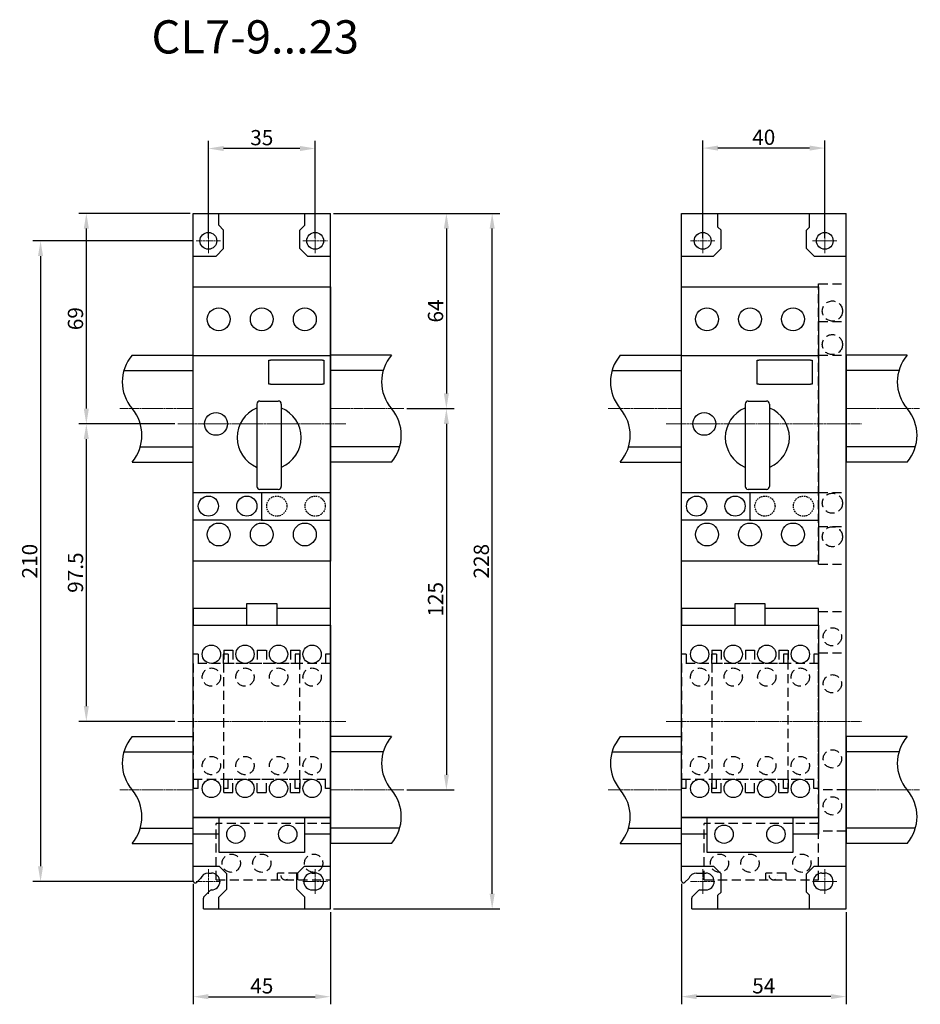
# Model space of a CAD drawing. Units: inches. Extents: x 32 to 327, y 7 to 330.
import ezdxf

# ---------------------------------------------------------------- set-up
doc = ezdxf.new("R2010")
doc.units = ezdxf.units.IN
doc.header["$MEASUREMENT"] = 0
for name, pattern in [('CENTER2', [1.125, 0.75, -0.125, 0.125, -0.125]), ('GESTRICHELT2', [0.375, 0.25, -0.125]), ('STRICHLINIE', [0.75, 0.5, -0.25])]:
    doc.linetypes.add(name, pattern=pattern)
for name, color, linetype in [('100-S', 4, 'GESTRICHELT2'), ('140-AS', 6, 'GESTRICHELT2'), ('Busbars', 4, 'Continuous'), ('COMPONENTS', 1, 'Continuous'), ('GESTRICHELT', 6, 'GESTRICHELT2'), ('Measures', 5, 'Continuous')]:
    doc.layers.add(name, color=color, linetype=linetype)
doc.layers.add('Mitte', color=3, linetype='CENTER2', lineweight=15)
doc.styles.add('ARIAL', font='ARIAL.TTF', dxfattribs={"height": 5})
doc.styles.get("Standard").update_dxf_attribs({"font": 'ARIAL.TTF'})
doc.dimstyles.new('ARIAL', dxfattribs={"dimtxt": 5, "dimasz": 5, "dimexe": 2.5, "dimexo": 1, "dimgap": 1, "dimtad": 1, "dimdec": 4, "dimdsep": 46, "dimlunit": 6, "dimtxsty": 'ARIAL', "dimcen": 2.5, "dimadec": 0, "dimazin": 0, "dimtfac": 1, "dimtdec": 4, "dimtmove": 0, "dimatfit": 1, "dimfxl": 1, "dimtolj": 1, "dimtzin": 0, "dimarcsym": 0})

# ---------------------------------------------------------------- blocks, each defined once
blk = doc.blocks.new('*D13')
at = {"layer": 'Defpoints', "color": 0}
for p in [(133.76, 266.08), (157.76, 202.08), (171.76, 202.08)]:
    blk.add_point(p, dxfattribs=at)
at = {"layer": 'Measures', "color": 0, "lineweight": -2}
for p, q in [((134.76, 266.08), (174.26, 266.08)), ((171.76, 261.08), (171.76, 207.08)), ((158.76, 202.08), (174.26, 202.08))]:
    blk.add_line(p, q, dxfattribs=at)
at = {"layer": 'Measures', "color": 0}
for points in [[(170.92, 261.08), (172.59, 261.08), (171.76, 266.08)], [(170.92, 207.08), (172.59, 207.08), (171.76, 202.08)]]:
    blk.add_solid(points, dxfattribs=at)
at = {"layer": 'Measures', "color": 0, "insert": (168.2, 234.08), "char_height": 5, "attachment_point": 5, "rotation": 90, "style": 'ARIAL'}
blk.add_mtext('\\A1;64', dxfattribs=at)
blk = doc.blocks.new('*D14')
at = {"layer": 'Defpoints', "color": 0}
for p in [(157.76, 202.08), (157.76, 77.08), (171.76, 77.08)]:
    blk.add_point(p, dxfattribs=at)
at = {"layer": 'Measures', "color": 0, "lineweight": -2}
for p, q in [((158.76, 202.08), (174.26, 202.08)), ((171.76, 197.08), (171.76, 82.08)), ((158.76, 77.08), (174.26, 77.08))]:
    blk.add_line(p, q, dxfattribs=at)
at = {"layer": 'Measures', "color": 0}
for points in [[(170.92, 197.08), (172.59, 197.08), (171.76, 202.08)], [(170.92, 82.08), (172.59, 82.08), (171.76, 77.08)]]:
    blk.add_solid(points, dxfattribs=at)
at = {"layer": 'Measures', "color": 0, "insert": (168.2, 139.58), "char_height": 5, "attachment_point": 5, "rotation": 90, "style": 'ARIAL'}
blk.add_mtext('\\A1;125', dxfattribs=at)
blk = doc.blocks.new('*D15')
at = {"layer": 'Defpoints', "color": 0}
for p in [(133.76, 266.08), (186.76, 266.08), (133.76, 38.08)]:
    blk.add_point(p, dxfattribs=at)
at = {"layer": 'Measures', "color": 0, "lineweight": -2}
for p, q in [((134.76, 266.08), (189.26, 266.08)), ((186.76, 43.08), (186.76, 261.08)), ((134.76, 38.08), (189.26, 38.08))]:
    blk.add_line(p, q, dxfattribs=at)
at = {"layer": 'Measures', "color": 0}
for points in [[(185.92, 261.08), (187.59, 261.08), (186.76, 266.08)], [(185.92, 43.08), (187.59, 43.08), (186.76, 38.08)]]:
    blk.add_solid(points, dxfattribs=at)
at = {"layer": 'Measures', "color": 0, "insert": (183.2, 152.08), "char_height": 5, "attachment_point": 5, "rotation": 90, "style": 'ARIAL'}
blk.add_mtext('\\A1;228', dxfattribs=at)
blk = doc.blocks.new('DIN RAIL')
at = {"layer": 'Busbars'}
for p, q in [((20, 17.5), (0, 17.5)), ((0, 17.5), (0, -17.5)), ((17.3, 12.5), (0, 12.5)), ((22.7, -12.5), (0, -12.5)), ((20, -17.5), (0, -17.5))]:
    blk.add_line(p, q, dxfattribs=at)
for centre, start, end in [((30.23, 8.75), 139.4611, 220.5389), ((9.77, -8.75), 319.4611, 40.5389)]:
    blk.add_arc(centre, 13.46, start, end, dxfattribs=at)
at = {"layer": 'Mitte'}
blk.add_line((0, 0), (24, 0), dxfattribs=at)
blk = doc.blocks.new('*D16')
at = {"layer": 'Defpoints', "color": 0}
for p in [(89.76, 257.08), (38.76, 47.08), (89.76, 47.08)]:
    blk.add_point(p, dxfattribs=at)
at = {"layer": 'Measures', "color": 0, "lineweight": -2}
for p, q in [((88.76, 257.08), (36.26, 257.08)), ((38.76, 252.08), (38.76, 52.08)), ((88.76, 47.08), (36.26, 47.08))]:
    blk.add_line(p, q, dxfattribs=at)
at = {"layer": 'Measures', "color": 0}
for points in [[(37.92, 252.08), (39.59, 252.08), (38.76, 257.08)], [(37.92, 52.08), (39.59, 52.08), (38.76, 47.08)]]:
    blk.add_solid(points, dxfattribs=at)
at = {"layer": 'Measures', "color": 0, "insert": (35.2, 152.08), "char_height": 5, "attachment_point": 5, "rotation": 90, "style": 'ARIAL'}
blk.add_mtext('\\A1;210', dxfattribs=at)
blk = doc.blocks.new('*D17')
at = {"layer": 'Defpoints', "color": 0}
for p in [(88.76, 266.08), (53.76, 197.08), (83.76, 197.08)]:
    blk.add_point(p, dxfattribs=at)
at = {"layer": 'Measures', "color": 0, "lineweight": -2}
for p, q in [((87.76, 266.08), (51.26, 266.08)), ((53.76, 261.08), (53.76, 202.08)), ((82.76, 197.08), (51.26, 197.08))]:
    blk.add_line(p, q, dxfattribs=at)
at = {"layer": 'Measures', "color": 0}
for points in [[(52.92, 261.08), (54.59, 261.08), (53.76, 266.08)], [(52.92, 202.08), (54.59, 202.08), (53.76, 197.08)]]:
    blk.add_solid(points, dxfattribs=at)
at = {"layer": 'Measures', "color": 0, "insert": (50.2, 231.58), "char_height": 5, "attachment_point": 5, "rotation": 90, "style": 'ARIAL'}
blk.add_mtext('\\A1;69', dxfattribs=at)
blk = doc.blocks.new('*D18')
at = {"layer": 'Defpoints', "color": 0}
for p in [(79.76, 197.08), (53.76, 99.58), (83.76, 99.58)]:
    blk.add_point(p, dxfattribs=at)
at = {"layer": 'Measures', "color": 0, "lineweight": -2}
for p, q in [((78.76, 197.08), (51.26, 197.08)), ((53.76, 192.08), (53.76, 104.58)), ((82.76, 99.58), (51.26, 99.58))]:
    blk.add_line(p, q, dxfattribs=at)
at = {"layer": 'Measures', "color": 0}
for points in [[(52.92, 192.08), (54.59, 192.08), (53.76, 197.08)], [(52.92, 104.58), (54.59, 104.58), (53.76, 99.58)]]:
    blk.add_solid(points, dxfattribs=at)
at = {"layer": 'Measures', "color": 0, "insert": (50.2, 148.33), "char_height": 5, "attachment_point": 5, "rotation": 90, "style": 'ARIAL'}
blk.add_mtext('\\A1;97.5', dxfattribs=at)
blk = doc.blocks.new('CRI7E-24')
at = {"linetype": 'STRICHLINIE', "ltscale": 6}
for p, q in [((-15, -9), (-15, 9.5)), ((14, 9.5), (-15, 9.5)), ((22.5, 9.5), (14, 9.5)), ((22.5, -9), (22.5, 9.5)), ((-15, -9), (22.5, -9)), ((11.8, -6.8), (5.2, -6.8)), ((5.2, -9), (5.2, -6.8)), ((11.8, -9), (11.8, -6.8))]:
    blk.add_line(p, q, dxfattribs=at)
for centre in [(-10, -3.5), (0, -3.5), (17, -3.5)]:
    blk.add_circle(centre, 3, dxfattribs=at)
blk.add_arc((7.7, -7.5), 1.45, 180, 0, dxfattribs=at)
blk = doc.blocks.new('CA7-PV-11')
at = {"linetype": 'STRICHLINIE', "ltscale": 6}
for p, q in [((-1.51, 23.31), (1.51, 23.31)), ((-1.51, 23.31), (-1.51, 18.99)), ((1.51, 23.31), (1.51, 18.99)), ((-10.99, 22), (-12.6, 22)), ((-12.5, 19), (-12.5, 22)), ((-10.99, 22), (-10.99, 18.99)), ((10.99, 22), (10.99, 18.99)), ((12.5, 22), (10.99, 22)), ((12.5, 19), (12.5, 22)), ((-12.5, -19), (-12.5, -22)), ((-10.99, -22), (-10.99, -18.99)), ((-1.51, -23.31), (-1.51, -18.99)), ((1.51, -23.31), (1.51, -18.99)), ((10.99, -22), (10.99, -18.99)), ((12.5, -19), (12.5, -22)), ((-10.99, -22), (-12.6, -22)), ((12.5, -22), (10.99, -22)), ((-1.51, -23.31), (1.51, -23.31))]:
    blk.add_line(p, q, dxfattribs=at)
blk.add_lwpolyline([(-12.5, 19), (-12.5, -19), (12.5, -19), (12.5, 19)], close=True, dxfattribs=at)
for centre in [(-5.5, 14.5), (5.5, 14.5), (-5.5, -14.5), (5.5, -14.5)]:
    blk.add_circle(centre, 3, dxfattribs=at)
blk = doc.blocks.new('CA7-PV-22')
at = {"linetype": 'STRICHLINIE', "ltscale": 6}
for p, q in [((-12.46, 23.31), (-9.44, 23.31)), ((-12.46, 23.31), (-12.46, 18.99)), ((-9.44, 23.31), (-9.44, 18.99)), ((-1.51, 23.31), (1.51, 23.31)), ((-1.51, 23.31), (-1.51, 18.99)), ((1.51, 23.31), (1.51, 18.99)), ((9.44, 23.31), (12.46, 23.31)), ((9.44, 23.31), (9.44, 18.99)), ((12.46, 23.31), (12.46, 18.99)), ((-22.5, 19), (-22.5, 22)), ((-20.89, 22), (-22.5, 22)), ((-20.89, 22), (-20.89, 18.99)), ((20.89, 22), (20.89, 18.99)), ((22.5, 22), (20.89, 22)), ((22.5, 19), (22.5, 22)), ((-22.5, -19), (-22.5, -22)), ((-20.89, -22), (-20.89, -18.99)), ((-12.46, -23.31), (-12.46, -18.99)), ((-9.44, -23.31), (-9.44, -18.99)), ((-1.51, -23.31), (-1.51, -18.99)), ((1.51, -23.31), (1.51, -18.99)), ((9.44, -23.31), (9.44, -18.99)), ((12.46, -23.31), (12.46, -18.99)), ((20.89, -22), (20.89, -18.99)), ((22.5, -19), (22.5, -22)), ((-20.89, -22), (-22.5, -22)), ((22.5, -22), (20.89, -22)), ((-12.46, -23.31), (-9.44, -23.31)), ((-1.51, -23.31), (1.51, -23.31)), ((9.44, -23.31), (12.46, -23.31))]:
    blk.add_line(p, q, dxfattribs=at)
blk.add_lwpolyline([(-22.5, 19), (-22.5, -19), (22.5, -19), (22.5, 19)], close=True, dxfattribs=at)
for centre in [(-16.5, 14.5), (-5.5, 14.5), (5.5, 14.5), (16.5, 14.5), (-16.5, -14.5), (-5.5, -14.5), (5.5, -14.5), (16.5, -14.5)]:
    blk.add_circle(centre, 3, dxfattribs=at)
blk = doc.blocks.new('W-32489')
at = {"linetype": 'Continuous'}
for p, q in [((0, -218.77), (0, 0)), ((0, 0), (45, 0)), ((8.4, -3.9), (8.4, 0)), ((36.6, -3.9), (36.6, 0)), ((45, -228), (45, 0)), ((8.4, -3.9), (10, -5.5)), ((10, -11.5), (10, -5.5)), ((35, -5.5), (36.6, -3.9)), ((35, -11.5), (35, -5.5)), ((7.5, -14), (10, -11.5)), ((35, -11.5), (37.5, -14)), ((0, -14), (7.5, -14)), ((37.5, -14), (45, -14)), ((0, -214), (8.5, -214)), ((8.5, -214), (11, -216.5)), ((34, -216.5), (36.5, -214)), ((36.5, -214), (45, -214)), ((1.19, -219.27), (2.42, -218.04)), ((5, -216.25), (6, -216.25)), ((11, -221.5), (11, -216.5)), ((34, -221.5), (34, -216.5)), ((39, -216.25), (40, -216.25)), ((3.61, -223.93), (5.58, -221.95)), ((8.4, -224.1), (11, -221.5)), ((34, -221.5), (36.6, -224.1)), ((39, -221.75), (40, -221.75)), ((3.4, -228), (3.4, -224.43)), ((8.4, -228), (8.4, -224.1)), ((36.6, -228), (36.6, -224.1)), ((3.4, -228), (45, -228))]:
    blk.add_line(p, q, dxfattribs=at)
for centre in [(5, -9), (40, -9)]:
    blk.add_circle(centre, 2.75, dxfattribs=at)
for centre, radius, start, end in [((0.7, -218.77), 0.7, 180, 315), ((5, -219), 2.75, 90, 159.62), ((6, -219), 2.75, 271.2677, 90), ((39, -219), 2.75, 90, 270), ((40, -219), 2.75, 270, 90), ((6.08, -222.45), 0.7, 91.2677, 135), ((4.1, -224.43), 0.7, 135, 180)]:
    blk.add_arc(centre, radius, start, end, dxfattribs=at)
at = {"layer": 'Mitte', "color": 3}
for p, q in [((5, -13), (5, -5)), ((40, -13), (40, -5)), ((1, -9), (9, -9)), ((36, -9), (44, -9)), ((5, -223), (5, -215)), ((40, -223), (40, -215)), ((1, -219), (9, -219)), ((36, -219), (44, -219))]:
    blk.add_line(p, q, dxfattribs=at)
blk = doc.blocks.new('CA7-9...23')
for points in [[(17.5, 37), (0, 37), (0, 31.5), (45, 31.5)], [(45, 31.5), (45, 37), (27.5, 37)], [(8.5, -37), (0, -37), (0, -31.5), (45, -31.5)], [(45, -31.5), (45, -37), (36.5, -37)]]:
    blk.add_lwpolyline(points)
for points in [[(27.5, 31.5), (27.5, 38.5), (17.5, 38.5), (17.5, 31.5)], [(45, 31.5), (45, -31.5), (0, -31.5), (0, 31.5)], [(36.5, -31.5), (36.5, -43), (8.5, -43), (8.5, -31.5)]]:
    blk.add_lwpolyline(points, close=True)
for centre in [(6, 22), (17, 22), (28, 22), (39, 22), (6, -22), (17, -22), (28, -22), (39, -22), (14, -37), (31, -37)]:
    blk.add_circle(centre, 3)
blk = doc.blocks.new('KTA7-25')
for p, q in [((0, -44.95), (0, 44.95)), ((0, 44.95), (45, 44.95)), ((45, 44.95), (45, -44.95)), ((0, 22.45), (44.7, 22.45)), ((24.85, 20.63), (24.85, 20.93)), ((24.85, 20.93), (25.35, 20.93)), ((24.85, 13.27), (24.85, 20.63)), ((42.35, 20.93), (25.35, 20.93)), ((42.35, 20.93), (42.85, 20.93)), ((42.85, 20.93), (42.85, 20.63)), ((42.85, 20.63), (42.85, 13.27)), ((24.85, 12.97), (24.85, 13.27)), ((25.35, 12.97), (24.85, 12.97)), ((25.35, 12.97), (42.35, 12.97)), ((42.85, 12.97), (42.35, 12.97)), ((42.85, 13.27), (42.85, 12.97)), ((20.9, 6.5), (20.9, -20.5)), ((21.9, 7.5), (27.9, 7.5)), ((28.9, 6.5), (28.9, -20.5)), ((0, -22.45), (45, -22.45)), ((27.9, -21.5), (21.9, -21.5)), ((22.5, -31.25), (22.5, -22.65)), ((22.35, -31.55), (0, -31.55)), ((22.35, -31.55), (45, -31.55)), ((22.5, -31.25), (22.5, -31.55)), ((45, -44.95), (0, -44.95))]:
    blk.add_line(p, q)
for centre, radius in [((8.4, 34.3), 3.75), ((22.5, 34.3), 3.75), ((36.6, 34.3), 3.75), ((7.5, 0), 3.75), ((5, -26.95), 3.3), ((17.6, -26.95), 3.3), ((8.4, -36.25), 3.75), ((22.5, -36.25), 3.75), ((36.6, -36.25), 3.75)]:
    blk.add_circle(centre, radius)
at = {"linetype": 'STRICHLINIE'}
for centre in [(27.4, -26.95), (40, -26.95)]:
    blk.add_circle(centre, 3.3, dxfattribs=at)
for centre, radius, start, end in [((21.9, 6.5), 1, 90, 180), ((27.9, 6.5), 1, 0, 90), ((24.9, -4.5), 10.5, 112.9867, 247.0061), ((24.9, -4.5), 10.5, 292.9874, 67.0242), ((21.9, -20.5), 1, 180, 270), ((27.9, -20.5), 1, 270, 0)]:
    blk.add_arc(centre, radius, start, end)
blk = doc.blocks.new('W-32490')
at = {"linetype": 'Continuous'}
for p, q in [((0, -218.77), (0, 0)), ((0, 0), (54, 0)), ((12, -4.5), (12, 0)), ((42, -4.5), (42, 0)), ((54, -228), (54, 0)), ((12, -4.5), (13, -5.5)), ((13, -11.5), (13, -5.5)), ((41, -5.5), (42, -4.5)), ((41, -11.5), (41, -5.5)), ((10.5, -14), (13, -11.5)), ((41, -11.5), (43.5, -14)), ((0, -14), (10.5, -14)), ((43.5, -14), (54, -14)), ((54, -136.42), (54, -136.32)), ((0, -214), (10.5, -214)), ((10.5, -214), (13, -216.5)), ((41, -216.5), (43.5, -214)), ((43.5, -214), (54, -214)), ((1.19, -219.27), (2.42, -218.04)), ((1.19, -219.27), (2.42, -218.04)), ((5, -216.25), (8, -216.25)), ((13, -222.5), (13, -216.5)), ((41, -222.5), (41, -216.5)), ((46, -216.25), (47, -216.25)), ((3.61, -223.93), (5.58, -221.96)), ((3.61, -223.93), (5.58, -221.96)), ((6.08, -221.75), (8.06, -221.75)), ((12, -223.5), (13, -222.5)), ((41, -222.5), (42, -223.5)), ((46, -221.75), (47, -221.75)), ((3.4, -228), (3.4, -224.43)), ((12, -228), (12, -223.5)), ((42, -228), (42, -223.5)), ((3.4, -228), (54, -228))]:
    blk.add_line(p, q, dxfattribs=at)
for centre in [(7, -9), (47, -9)]:
    blk.add_circle(centre, 2.75, dxfattribs=at)
for centre, radius, start, end in [((0.7, -218.77), 0.7, 179.9997, 314.9999), ((0.7, -218.77), 0.7, 179.9997, 314.9999), ((5, -219), 2.75, 90, 159.62), ((8, -219), 2.75, 271.2677, 90), ((46, -219), 2.75, 90, 270), ((47, -219), 2.75, 270, 90), ((6.08, -222.45), 0.7, 90, 135), ((4.1, -224.43), 0.7, 135, 180)]:
    blk.add_arc(centre, radius, start, end, dxfattribs=at)
at = {"layer": 'Mitte', "color": 3}
for p, q in [((7, -13), (7, -5)), ((47, -13), (47, -5)), ((3, -9), (11, -9)), ((43, -9), (51, -9)), ((7, -223), (7, -215)), ((47, -223), (47, -215)), ((3, -219), (11, -219)), ((43, -219), (51, -219))]:
    blk.add_line(p, q, dxfattribs=at)
blk = doc.blocks.new('KT7-PAF1')
at = {"linetype": 'STRICHLINIE', "ltscale": 6}
for p, q in [((0.00001, -45.950005), (0.00001, 45.94999)), ((0.00001, 45.94999), (9.00001, 45.94999)), ((9.00001, -45.950005), (9.00001, 45.94999)), ((0.00001, 33.59999), (9.00001, 33.59999)), ((0.00001, 22.49999), (9.00001, 22.49999)), ((0.00001, -22.500005), (9.00001, -22.500005)), ((0.00001, -33.600005), (9.00001, -33.600005)), ((0.00001, -45.950005), (9.00001, -45.950005))]:
    blk.add_line(p, q, dxfattribs=at)
for centre in [(4.50001, 36.999991), (4.50001, 25.999991), (4.50001, -26.000006), (4.50001, -37.000006)]:
    blk.add_circle(centre, 3.3, dxfattribs=at)
blk = doc.blocks.new('CA7-PA-11')
at = {"linetype": 'STRICHLINIE', "ltscale": 6}
for p, q in [((0, -36), (0, 36)), ((0, 36), (9, 36)), ((9, -36), (9, 36)), ((0, 22.5), (9, 22.5)), ((9, -22.5), (0, -22.5)), ((9, -36), (0, -36))]:
    blk.add_line(p, q, dxfattribs=at)
for centre in [(4.5, 27.7), (4.5, 12.3), (4.5, -12.3), (4.5, -27.7)]:
    blk.add_circle(centre, 3, dxfattribs=at)
blk = doc.blocks.new('*D19')
at = {"layer": 'Defpoints', "color": 0}
for p in [(255.76, 287.49), (255.76, 257.08), (295.76, 257.08)]:
    blk.add_point(p, dxfattribs=at)
at = {"layer": 'Measures', "color": 0, "lineweight": -2}
for p, q in [((255.76, 258.08), (255.76, 289.99)), ((290.76, 287.49), (260.76, 287.49)), ((295.76, 258.08), (295.76, 289.99))]:
    blk.add_line(p, q, dxfattribs=at)
at = {"layer": 'Measures', "color": 0}
for points in [[(260.76, 288.32), (260.76, 286.66), (255.76, 287.49)], [(290.76, 288.32), (290.76, 286.66), (295.76, 287.49)]]:
    blk.add_solid(points, dxfattribs=at)
at = {"layer": 'Measures', "color": 0, "insert": (275.76, 291.04), "char_height": 5, "attachment_point": 5, "style": 'ARIAL'}
blk.add_mtext('\\A1;40', dxfattribs=at)
blk = doc.blocks.new('*D20')
at = {"layer": 'Defpoints', "color": 0}
for p in [(248.76, 47.31), (302.76, 38.08), (248.76, 9.36)]:
    blk.add_point(p, dxfattribs=at)
at = {"layer": 'Measures', "color": 0, "lineweight": -2}
for p, q in [((248.76, 46.31), (248.76, 6.86)), ((302.76, 37.08), (302.76, 6.86)), ((297.76, 9.36), (253.76, 9.36))]:
    blk.add_line(p, q, dxfattribs=at)
at = {"layer": 'Measures', "color": 0}
for points in [[(253.76, 10.19), (253.76, 8.52), (248.76, 9.36)], [(297.76, 10.19), (297.76, 8.52), (302.76, 9.36)]]:
    blk.add_solid(points, dxfattribs=at)
at = {"layer": 'Measures', "color": 0, "insert": (275.76, 12.9), "char_height": 5, "attachment_point": 5, "style": 'ARIAL'}
blk.add_mtext('\\A1;54', dxfattribs=at)
blk = doc.blocks.new('*D21')
at = {"layer": 'Defpoints', "color": 0}
for p in [(93.76, 287.35), (93.76, 257.08), (128.76, 257.08)]:
    blk.add_point(p, dxfattribs=at)
at = {"layer": 'Measures', "color": 0, "lineweight": -2}
for p, q in [((93.76, 258.08), (93.76, 289.85)), ((123.76, 287.35), (98.76, 287.35)), ((128.76, 258.08), (128.76, 289.85))]:
    blk.add_line(p, q, dxfattribs=at)
at = {"layer": 'Measures', "color": 0}
for points in [[(98.76, 288.19), (98.76, 286.52), (93.76, 287.35)], [(123.76, 288.19), (123.76, 286.52), (128.76, 287.35)]]:
    blk.add_solid(points, dxfattribs=at)
at = {"layer": 'Measures', "color": 0, "insert": (111.26, 290.91), "char_height": 5, "attachment_point": 5, "style": 'ARIAL'}
blk.add_mtext('\\A1;35', dxfattribs=at)
blk = doc.blocks.new('*D22')
at = {"layer": 'Defpoints', "color": 0}
for p in [(88.76, 47.31), (133.76, 38.08), (133.76, 9.33)]:
    blk.add_point(p, dxfattribs=at)
at = {"layer": 'Measures', "color": 0, "lineweight": -2}
for p, q in [((88.76, 46.31), (88.76, 6.83)), ((133.76, 37.08), (133.76, 6.83)), ((93.76, 9.33), (128.76, 9.33))]:
    blk.add_line(p, q, dxfattribs=at)
at = {"layer": 'Measures', "color": 0}
for points in [[(93.76, 10.17), (93.76, 8.5), (88.76, 9.33)], [(128.76, 10.17), (128.76, 8.5), (133.76, 9.33)]]:
    blk.add_solid(points, dxfattribs=at)
at = {"layer": 'Measures', "color": 0, "insert": (111.26, 12.88), "char_height": 5, "attachment_point": 5, "style": 'ARIAL'}
blk.add_mtext('\\A1;45', dxfattribs=at)

msp = doc.modelspace()

# ---------------------------------------------------------------- linework, layer by layer
at = {"layer": 'Mitte'}
for p, q in [((83.75604, 197.08413), (138.75604, 197.08413)), ((243.75604, 197.08413), (307.75606, 197.08413)), ((83.75604, 99.58413), (138.75604, 99.58413)), ((243.75604, 99.58413), (307.75606, 99.58413))]:
    msp.add_line(p, q, dxfattribs=at)

# ---------------------------------------------------------------- block references
for name, p in [('W-32489', (88.75606, 266.08413)), ('W-32490', (248.75606, 266.08413))]:
    msp.add_blockref(name, p)
at = {"layer": '100-S'}
msp.add_blockref('CA7-PA-11', (293.75606, 99.58413), dxfattribs=at)
at = {"layer": '140-AS'}
msp.add_blockref('KT7-PAF1', (293.75601, 197.08414), dxfattribs=at)
at = {"layer": 'Busbars', "rotation": 180}
for p in [(88.75606, 202.08413), (248.75606, 202.08413), (88.75606, 77.08413), (248.75606, 77.08413)]:
    msp.add_blockref('DIN RAIL', p, dxfattribs=at)
at = {"layer": 'Busbars'}
for p in [(133.75606, 202.08413), (302.75606, 202.08413), (133.75605, 77.08413), (302.75605, 77.08413)]:
    msp.add_blockref('DIN RAIL', p, dxfattribs=at)
at = {"layer": 'COMPONENTS'}
for name, p in [('KTA7-25', (88.75606, 197.08413)), ('KTA7-25', (248.75606, 197.08413)), ('CA7-9...23', (88.75606, 99.58413)), ('CA7-9...23', (248.75606, 99.58413))]:
    msp.add_blockref(name, p, dxfattribs=at)
at = {"layer": 'GESTRICHELT'}
for name, p in [('CA7-PV-22', (111.25606, 99.58413)), ('CA7-PV-11', (111.25606, 99.58413)), ('CA7-PV-22', (271.25606, 99.58413)), ('CA7-PV-11', (271.25606, 99.58413)), ('CRI7E-24', (111.25606, 56.58413)), ('CRI7E-24', (271.25606, 56.58413))]:
    msp.add_blockref(name, p, dxfattribs=at)

# ---------------------------------------------------------------- texts
at = {"insert": (75.10093, 329.38049), "char_height": 10.881282, "attachment_point": 1}
msp.add_mtext_dynamic_manual_height_columns('CL7-9...23', width=90.7650086, gutter_width=1, heights=[0], dxfattribs=at)

# ---------------------------------------------------------------- dimensions: what is measured, and where the dimension line sits
at = {"layer": 'Measures'}
for base, p1, p2, picture, middle in [((93.75606, 287.35217), (128.75606, 257.08413), (93.75606, 257.08413), '*D21', (111.25606, 290.90674)), ((255.75606, 287.48854), (295.75606, 257.08413), (255.75606, 257.08413), '*D19', (275.75606, 291.0414)), ((133.75606, 9.33246), (88.75606, 47.30962), (133.75606, 38.08413), '*D22', (111.25606, 12.8751)), ((248.75606, 9.35603), (302.75606, 38.08413), (248.75606, 47.30962), '*D20', (275.75606, 12.89866))]:
    dim = msp.add_linear_dim(base=base, p1=p1, p2=p2, dimstyle='ARIAL', dxfattribs=at)
    dim.commit()
    dim.dimension.update_dxf_attribs({"geometry": picture, "text_midpoint": middle})
for base, p1, p2, picture, middle in [((53.75604, 197.08413), (88.75606, 266.08413), (83.75604, 197.08413), '*D17', (50.20318, 231.58413)), ((186.75604, 266.08413), (133.75606, 38.08413), (133.75604, 266.08413), '*D15', (183.20318, 152.08413)), ((171.75604, 202.08413), (133.75606, 266.08413), (157.75606, 202.08413), '*D13', (168.20318, 234.08413)), ((38.75604, 47.08413), (89.75606, 257.08413), (89.75606, 47.08413), '*D16', (35.20318, 152.08413)), ((171.75604, 77.08413), (157.75606, 202.08413), (157.75605, 77.08413), '*D14', (168.20318, 139.58413)), ((53.75604, 99.58413), (79.75604, 197.08413), (83.75604, 99.58413), '*D18', (50.20318, 148.33413))]:
    dim = msp.add_linear_dim(base=base, p1=p1, p2=p2, angle=90, dimstyle='ARIAL', dxfattribs=at)
    dim.commit()
    dim.dimension.update_dxf_attribs({"geometry": picture, "text_midpoint": middle})

doc.saveas('drawing.dxf')
